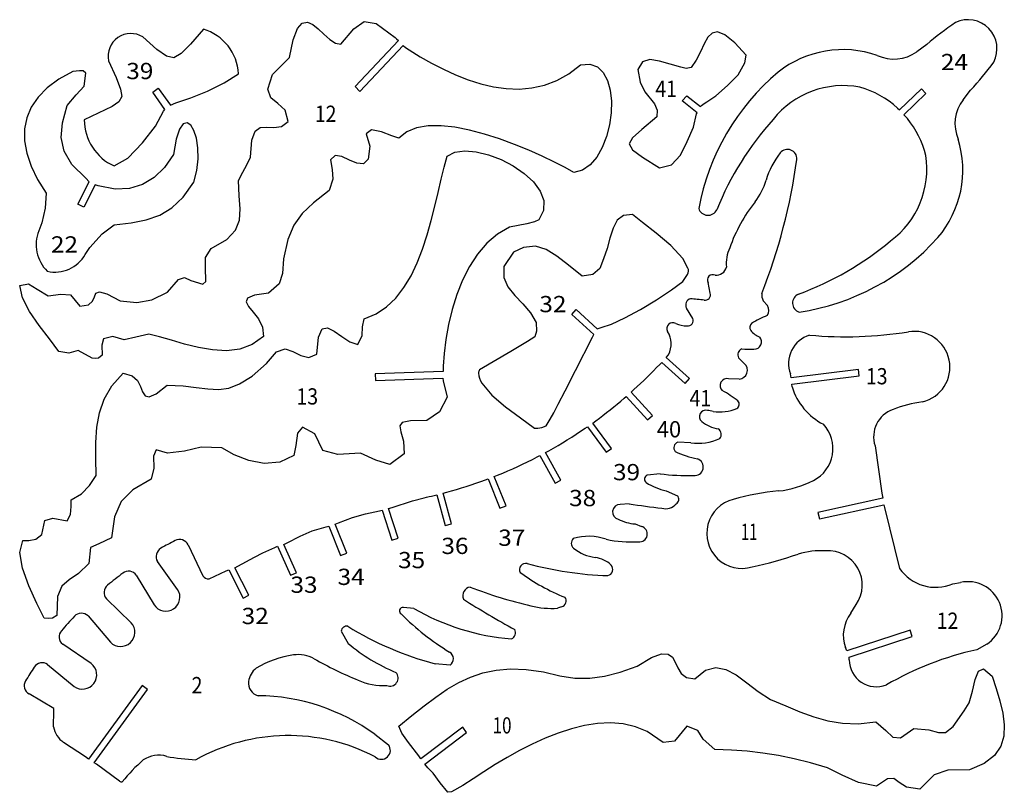
# Model space of a CAD drawing. Units: millimetres. Extents: x 15 to 348, y 11 to 273.
# Drawn here: x 17 to 175, y 148 to 272 of the extents above; entities that cross this region are included whole.
import ezdxf
from ezdxf.enums import TextEntityAlignment as Align

# ---------------------------------------------------------------- set-up
doc = ezdxf.new("R2010")
doc.units = ezdxf.units.MM
doc.header["$LTSCALE"] = 5
doc.linetypes.add('AUSGEZOGEN', pattern=[0])
doc.layers.add('WHITE', color=7, linetype='Continuous')
doc.layers.add('YELLOW', color=7, linetype='Continuous')
doc.styles.add('Arial', font='arial.ttf')

msp = doc.modelspace()

# ---------------------------------------------------------------- linework, layer by layer
at = {"layer": 'WHITE', "color": 7, "linetype": 'AUSGEZOGEN', "lineweight": 25}
for p, q in [((61.386316, 270.97983), (62.145238, 271.858988)), ((62.145238, 271.858988), (62.962149, 272.017544)), ((62.962149, 272.017544), (63.823058, 271.644673)), ((63.823058, 271.644673), (64.717219, 270.932385)), ((70.474524, 270.964421), (72.121322, 272.146701)), ((72.121322, 272.146701), (74.026434, 271.833846)), ((74.026434, 271.833846), (77.096185, 269.570462)), ((38.71476, 267.630476), (36.476721, 269.634533)), ((46.223689, 270.901769), (44.115009, 268.487938)), ((60.696128, 269.193332), (61.386316, 270.97983)), ((64.717219, 270.932385), (65.634698, 270.070057)), ((65.634698, 270.070057), (66.56495, 269.24686)), ((68.369899, 268.485505), (70.474524, 270.964421)), ((128.160915, 270.272003), (127.465254, 269.586277)), ((129.052441, 270.450227), (128.160915, 270.272003)), ((130.233302, 269.97841), (129.052441, 270.450227)), ((131.798794, 268.716649), (130.233302, 269.97841)), ((44.115009, 268.487938), (42.639136, 266.951846)), ((60.084611, 266.311537), (60.696128, 269.193332)), ((66.56495, 269.24686), (67.496825, 268.65278)), ((67.496825, 268.65278), (68.369899, 268.485505)), ((77.634639, 269.077413), (70.670002, 261.638128)), ((71.43504, 260.859254), (78.391275, 268.289666)), ((77.096185, 269.570462), (77.337221, 269.347736)), ((77.337221, 269.347736), (77.634639, 269.077413)), ((78.391275, 268.289666), (78.784954, 267.945359)), ((126.869551, 268.537006), (126.276688, 267.26612)), ((127.465254, 269.586277), (126.869551, 268.537006)), ((133.664165, 266.718066), (131.798794, 268.716649)), ((162.732279, 268.407025), (161.111459, 267.244843)), ((40.269101, 266.519161), (38.71476, 267.630476)), ((41.466791, 266.295114), (40.269101, 266.519161)), ((42.639136, 266.951846), (41.466791, 266.295114)), ((78.784954, 267.945359), (81.115046, 266.458334)), ((81.115046, 266.458334), (82.96744, 265.419606)), ((126.276688, 267.26612), (125.590961, 265.914943)), ((133.408893, 265.444342), (133.664165, 266.718066)), ((30.931906, 265.779501), (32.151899, 263.08181)), ((58.24276, 264.504763), (59.152737, 265.41474)), ((59.152737, 265.41474), (60.084611, 266.311537)), ((82.96744, 265.419606), (84.882486, 264.437042)), ((105.067624, 263.714616), (106.953473, 265.154602)), ((106.953473, 265.154602), (108.460571, 265.260847)), ((108.460571, 265.260847), (109.683606, 264.821268)), ((116.942737, 265.639598), (116.216256, 264.407034)), ((118.148943, 265.983881), (116.942737, 265.639598)), ((119.680777, 265.747871), (118.148943, 265.983881)), ((121.387186, 265.239152), (119.680777, 265.747871)), ((123.118128, 264.763482), (121.387186, 265.239152)), ((125.590961, 265.914943), (124.80487, 264.743409)), ((132.380911, 263.56194), (133.408893, 265.444342)), ((25.189808, 264.100262), (22.939398, 262.841947)), ((25.72022, 264.151154), (25.189808, 264.100262)), ((26.261178, 264.190286), (25.72022, 264.151154)), ((26.82809, 264.205898), (26.261178, 264.190286)), ((27.30599, 263.782743), (26.82809, 264.205898)), ((27.024562, 261.69373), (27.30599, 263.782743)), ((49.538169, 262.254761), (51.8727, 263.722115)), ((56.619685, 261.203665), (57.34353, 263.570456)), ((57.34353, 263.570456), (58.24276, 264.504763)), ((84.882486, 264.437042), (86.848628, 263.538217)), ((86.848628, 263.538217), (88.855524, 262.750098)), ((103.126625, 262.632499), (105.067624, 263.714616)), ((109.683606, 264.821268), (110.632309, 263.920415)), ((110.632309, 263.920415), (111.317022, 262.643853)), ((116.216256, 264.407034), (116.550401, 262.37966)), ((123.978227, 264.53538), (123.118128, 264.763482)), ((124.80487, 264.743409), (123.978227, 264.53538)), ((130.644292, 261.841541), (132.380911, 263.56194)), ((22.939398, 262.841947), (21.076866, 261.459545)), ((25.740903, 260.302407), (27.024562, 261.69373)), ((32.151899, 263.08181), (32.878786, 261.244014)), ((46.900292, 260.932375), (49.538169, 262.254761)), ((88.855524, 262.750098), (90.892022, 262.100462)), ((90.892022, 262.100462), (92.947174, 261.616074)), ((99.117496, 261.429132), (101.139802, 261.879862)), ((101.139802, 261.879862), (103.126625, 262.632499)), ((111.317022, 262.643853), (111.748085, 261.076333)), ((116.550401, 262.37966), (117.339534, 260.781524)), ((128.773041, 260.164937), (130.644292, 261.841541)), ((21.076866, 261.459545), (19.596331, 259.958936)), ((24.248199, 258.608772), (25.740903, 260.302407)), ((32.878786, 261.244014), (33.05336, 260.021182)), ((38.052513, 260.745742), (38.945346, 261.394879)), ((39.997105, 257.973974), (38.052513, 260.745742)), ((38.945346, 261.394879), (40.923383, 258.648949)), ((44.203006, 259.857354), (46.900292, 260.932375)), ((57.102451, 259.851474), (56.619685, 261.203665)), ((70.670002, 261.638128), (71.43504, 260.859254)), ((92.947174, 261.616074), (95.010436, 261.324509)), ((95.010436, 261.324509), (97.07086, 261.253138)), ((97.07086, 261.253138), (99.117496, 261.429132)), ((111.748085, 261.076333), (111.935838, 259.302001)), ((117.339534, 260.781524), (118.895699, 258.842957)), ((123.361712, 259.326576), (124.087798, 260.169334)), ((124.087798, 260.169334), (126.27439, 258.421869)), ((127.329609, 259.184198), (128.773041, 260.164937)), ((158.33246, 257.875485), (161.870048, 261.293768)), ((162.597677, 260.540674), (159.056033, 257.118471)), ((161.870048, 261.293768), (162.597677, 260.540674)), ((168.585732, 259.509422), (169.802887, 261.089512)), ((19.596331, 259.958936), (18.493329, 258.346809)), ((23.498403, 255.798145), (24.248199, 258.608772)), ((32.617431, 259.166761), (31.509563, 258.433184)), ((33.05336, 260.021182), (32.617431, 259.166761)), ((40.923383, 258.648949), (41.777821, 259.043079)), ((41.777821, 259.043079), (44.203006, 259.857354)), ((58.210319, 258.924466), (57.102451, 259.851474)), ((59.361172, 257.82998), (58.210319, 258.924466)), ((111.935838, 259.302001), (111.890826, 257.405405)), ((118.895699, 258.842957), (119.290874, 257.865665)), ((125.727841, 257.440049), (123.361712, 259.326576)), ((126.27439, 258.421869), (126.42659, 258.573451)), ((126.42659, 258.573451), (126.879435, 258.942667)), ((126.879435, 258.942667), (127.329609, 259.184198)), ((18.493329, 258.346809), (17.762388, 256.629451)), ((31.509563, 258.433184), (27.030428, 256.296922)), ((38.503487, 255.246035), (39.801947, 257.691496)), ((39.801947, 257.691496), (39.997105, 257.973974)), ((59.880357, 256.013425), (59.361172, 257.82998)), ((111.890826, 257.405405), (111.622781, 255.470894)), ((119.290874, 257.865665), (119.232683, 256.76976)), ((125.153005, 255.11992), (125.657281, 257.239409)), ((125.657281, 257.239409), (125.727841, 257.440049)), ((158.025705, 258.185819), (158.33246, 257.875485)), ((159.056033, 257.118471), (159.61857, 256.485088)), ((17.762388, 256.629451), (17.398841, 254.813351)), ((23.294834, 253.419797), (23.498403, 255.798145)), ((42.961318, 255.629045), (42.366224, 254.769352)), ((43.580134, 255.825314), (42.961318, 255.629045)), ((44.173201, 255.445752), (43.580134, 255.825314)), ((44.693477, 254.585045), (44.173201, 255.445752)), ((58.777838, 255.226571), (59.880357, 256.013425)), ((111.622781, 255.470894), (111.142245, 253.583017)), ((119.232683, 256.76976), (116.813175, 254.752726)), ((17.398841, 254.813351), (17.397829, 252.905198)), ((36.418327, 252.584841), (38.503487, 255.246035)), ((42.366224, 254.769352), (41.838446, 253.158442)), ((45.097573, 253.333625), (44.693477, 254.585045)), ((54.008774, 252.995019), (54.555003, 254.462782)), ((54.555003, 254.462782), (55.379213, 255.052402)), ((55.379213, 255.052402), (56.406384, 255.130058)), ((56.406384, 255.130058), (57.562914, 255.065378)), ((57.562914, 255.065378), (58.777838, 255.226571)), ((73.277041, 254.665946), (72.448776, 254.04348)), ((72.448776, 254.04348), (73.012037, 252.022594)), ((74.883085, 254.327949), (73.277041, 254.665946)), ((76.580167, 253.683179), (74.883085, 254.327949)), ((78.97291, 254.354713), (77.698984, 253.333422)), ((80.561923, 255.00009), (78.97291, 254.354713)), ((82.418778, 255.310918), (80.561923, 255.00009)), ((84.492178, 255.325922), (82.418778, 255.310918)), ((86.731231, 255.084235), (84.492178, 255.325922)), ((89.08464, 254.624786), (86.731231, 255.084235)), ((91.501309, 253.986707), (89.08464, 254.624786)), ((93.930143, 253.208929), (91.501309, 253.986707)), ((116.813175, 254.752726), (115.324933, 253.39648)), ((124.16375, 252.810307), (125.153005, 255.11992)), ((17.397829, 252.905198), (17.754073, 250.911279)), ((23.766449, 251.261847), (23.294834, 253.419797)), ((34.046062, 250.101464), (36.418327, 252.584841)), ((41.838446, 253.158442), (41.42259, 250.706696)), ((45.340679, 251.781515), (45.097573, 253.333625)), ((53.810882, 250.284149), (54.008774, 252.995019)), ((77.698984, 253.333422), (76.580167, 253.683179)), ((96.320048, 252.330785), (93.930143, 253.208929)), ((98.619929, 251.391003), (96.320048, 252.330785)), ((111.142245, 253.583017), (110.459154, 251.826121)), ((115.324933, 253.39648), (114.816823, 252.397695)), ((114.816823, 252.397695), (115.340749, 251.455683)), ((123.089945, 250.614239), (124.16375, 252.810307)), ((17.754073, 250.911279), (18.462713, 248.838284)), ((25.041998, 249.111398), (23.766449, 251.261847)), ((41.42259, 250.706696), (39.970033, 248.630863)), ((45.377379, 250.018536), (45.340679, 251.781515)), ((73.012037, 252.022594), (72.733245, 249.971699)), ((85.494612, 250.444936), (86.738733, 251.079973)), ((86.738733, 251.079973), (88.335653, 251.296113)), ((88.335653, 251.296113), (90.179531, 251.13857)), ((90.179531, 251.13857), (92.163516, 250.651546)), ((92.163516, 250.651546), (94.181157, 249.878836)), ((100.778893, 250.429121), (98.619929, 251.391003)), ((110.459154, 251.826121), (109.583646, 250.284757)), ((115.340749, 251.455683), (116.938682, 250.27097)), ((121.635361, 249.037189), (123.089945, 250.614239)), ((27.253679, 246.868696), (25.041998, 249.111398)), ((31.834178, 248.852274), (34.046062, 250.101464)), ((45.162253, 248.134917), (45.377379, 250.018536)), ((52.577507, 247.860383), (53.235456, 249.055235)), ((53.235456, 249.055235), (53.810882, 250.284149)), ((67.463572, 250.541246), (66.694918, 249.863832)), ((66.694918, 249.863832), (66.982631, 248.26448)), ((68.531497, 250.37174), (67.463572, 250.541246)), ((69.742569, 249.813954), (68.531497, 250.37174)), ((70.946139, 249.282931), (69.742569, 249.813954)), ((71.99399, 249.195543), (70.946139, 249.282931)), ((72.733245, 249.971699), (71.99399, 249.195543)), ((85.005763, 248.676483), (85.494612, 250.444936)), ((94.181157, 249.878836), (96.125401, 248.86444)), ((102.745643, 249.483662), (100.778893, 250.429121)), ((104.469083, 248.594164), (102.745643, 249.483662)), ((108.525657, 249.043272), (107.294917, 248.186215)), ((109.583646, 250.284757), (108.525657, 249.043272)), ((116.938682, 250.27097), (119.659285, 248.536378)), ((119.659285, 248.536378), (121.635361, 249.037189)), ((18.462713, 248.838284), (19.51847, 246.692499)), ((39.970033, 248.630863), (38.300729, 247.005151)), ((44.649681, 246.220682), (45.162253, 248.134917)), ((51.860151, 246.488322), (52.577507, 247.860383)), ((66.982631, 248.26448), (67.09212, 246.730212)), ((84.522592, 246.708314), (85.005763, 248.676483)), ((96.125401, 248.86444), (97.889596, 247.652151)), ((97.889596, 247.652151), (99.367091, 246.28597)), ((105.900553, 247.79834), (104.469083, 248.594164)), ((107.294917, 248.186215), (105.900553, 247.79834)), ((19.51847, 246.692499), (20.915268, 244.482035)), ((25.986182, 242.725093), (27.816991, 246.303682)), ((27.816991, 246.303682), (27.253679, 246.868696)), ((36.417718, 245.859976), (34.324245, 245.223925)), ((38.300729, 247.005151), (36.417718, 245.859976)), ((42.953005, 243.811718), (44.649681, 246.220682)), ((51.97187, 244.049147), (51.860151, 246.488322)), ((67.09212, 246.730212), (66.474115, 244.901743)), ((84.025024, 244.584833), (84.522592, 246.708314)), ((99.367091, 246.28597), (100.450426, 244.809488)), ((20.915268, 244.482035), (20.732585, 242.074692)), ((28.756979, 245.791831), (26.976484, 242.222377)), ((29.251856, 245.66026), (28.756979, 245.791831)), ((32.022742, 245.126196), (29.251856, 245.66026)), ((34.324245, 245.223925), (32.022742, 245.126196)), ((66.474115, 244.901743), (63.969449, 242.934993)), ((83.494002, 242.352268), (84.025024, 244.584833)), ((100.450426, 244.809488), (101.032948, 243.266299)), ((26.976484, 242.222377), (25.986182, 242.725093)), ((41.150894, 242.087061), (42.953005, 243.811718)), ((52.119883, 241.959121), (51.97187, 244.049147)), ((63.969449, 242.934993), (62.122123, 241.182559)), ((101.032948, 243.266299), (101.007198, 241.700604)), ((20.732585, 242.074692), (20.173785, 239.686207)), ((39.19043, 240.913094), (41.150894, 242.087061)), ((52.024993, 240.142411), (52.119883, 241.959121)), ((62.122123, 241.182559), (60.788586, 239.31151)), ((82.910262, 240.05705), (83.494002, 242.352268)), ((101.007198, 241.700604), (100.265105, 240.156199)), ((20.173785, 239.686207), (19.706832, 238.420188)), ((31.836205, 239.364227), (34.584992, 239.68499)), ((34.584992, 239.68499), (37.019301, 240.15701)), ((37.019301, 240.15701), (39.19043, 240.913094)), ((51.408204, 238.524), (52.024993, 240.142411)), ((82.254341, 237.745613), (82.910262, 240.05705)), ((98.293692, 239.530083), (95.518142, 238.995208)), ((99.524431, 239.830976), (98.293692, 239.530083)), ((100.265105, 240.156199), (99.524431, 239.830976)), ((112.880284, 240.104293), (112.194354, 238.825703)), ((113.883529, 240.894237), (112.880284, 240.104293)), ((115.339532, 241.01062), (113.883529, 240.894237)), ((116.948212, 239.746831), (115.339532, 241.01062)), ((119.162326, 238.034137), (116.948212, 239.746831)), ((27.924198, 235.720672), (29.924403, 237.931339)), ((29.924403, 237.931339), (31.836205, 239.364227)), ((49.989508, 237.028256), (51.408204, 238.524)), ((60.788586, 239.31151), (59.826501, 236.990138)), ((95.518142, 238.995208), (93.579373, 237.892004)), ((112.194354, 238.825703), (111.690096, 237.242165)), ((121.490795, 236.040218), (119.162326, 238.034137)), ((47.486464, 235.578944), (49.989508, 237.028256)), ((59.826501, 236.990138), (59.094748, 233.886728)), ((81.507382, 235.464589), (82.254341, 237.745613)), ((91.865056, 236.429715), (90.364649, 234.665318)), ((93.579373, 237.892004), (91.865056, 236.429715)), ((111.690096, 237.242165), (111.231864, 235.536568)), ((27.170751, 234.601652), (27.924198, 235.720672)), ((46.547493, 234.086444), (47.486464, 235.578944)), ((80.649717, 233.260004), (81.507382, 235.464589)), ((96.160073, 234.984256), (94.591539, 232.635308)), ((97.772199, 235.733243), (96.160073, 234.984256)), ((99.696978, 235.92424), (97.772199, 235.733243)), ((101.442722, 235.40883), (99.696978, 235.92424)), ((103.165554, 234.339689), (101.442722, 235.40883)), ((111.231864, 235.536568), (110.685026, 233.891594)), ((123.439905, 233.934579), (121.490795, 236.040218)), ((46.559253, 232.547716), (46.547493, 234.086444)), ((59.094748, 233.886728), (58.983434, 231.525817)), ((79.662489, 231.178899), (80.649717, 233.260004)), ((90.364649, 234.665318), (89.068014, 232.655583)), ((105.022409, 232.869695), (103.165554, 234.339689)), ((110.685026, 233.891594), (110.083241, 232.322452)), ((124.249314, 232.394229), (123.439905, 233.934579)), ((46.60609, 230.252499), (46.559253, 232.547716)), ((89.068014, 232.655583), (87.964809, 230.457487)), ((94.591539, 232.635308), (94.597216, 230.901932)), ((107.224358, 231.096377), (105.022409, 232.869695)), ((110.083241, 232.322452), (108.955908, 231.349215)), ((40.422994, 228.515271), (42.22551, 230.544267)), ((42.22551, 230.544267), (43.181513, 230.909028)), ((43.181513, 230.909028), (44.195098, 230.391591)), ((44.195098, 230.391591), (46.12008, 229.798322)), ((46.12008, 229.798322), (46.60609, 230.252499)), ((58.983434, 231.525817), (58.414293, 229.86584)), ((78.526235, 229.267299), (79.662489, 231.178899)), ((87.964809, 230.457487), (87.044289, 228.127598)), ((94.597216, 230.901932), (95.281118, 229.388548)), ((108.955908, 231.349215), (107.224358, 231.096377)), ((121.598865, 228.916123), (123.443763, 230.263841)), ((123.443763, 230.263841), (124.218697, 231.391186)), ((127.838324, 228.361572), (127.50175, 230.086035)), ((16.662427, 229.589887), (18.050709, 229.869895)), ((17.090649, 227.603672), (16.662427, 229.589887)), ((18.050709, 229.869895), (19.438788, 229.007567)), ((19.438788, 229.007567), (21.186355, 227.936803)), ((28.913453, 228.340899), (29.464751, 228.582384)), ((29.464751, 228.582384), (30.644396, 228.257769)), ((37.892578, 227.270542), (40.422994, 228.515271)), ((58.414293, 229.86584), (56.719036, 228.346577)), ((77.221895, 227.571839), (78.526235, 229.267299)), ((95.281118, 229.388548), (96.394461, 227.99905)), ((119.183412, 227.310079), (121.598865, 228.916123)), ((18.231973, 225.399088), (17.090649, 227.603672)), ((21.186355, 227.936803), (23.274151, 228.190453)), ((23.274151, 228.190453), (24.827478, 228.069204)), ((24.827478, 228.069204), (26.323629, 226.286153)), ((27.71475, 226.49256), (28.372901, 227.07042)), ((28.372901, 227.07042), (28.661223, 227.760607)), ((28.661223, 227.760607), (28.913453, 228.340899)), ((30.644396, 228.257769), (32.784706, 227.145643)), ((32.784706, 227.145643), (35.49071, 226.845156)), ((35.49071, 226.845156), (37.892578, 227.270542)), ((53.312707, 227.556835), (53.092309, 226.966405)), ((53.092309, 226.966405), (53.492553, 226.220662)), ((54.428685, 228.012635), (53.312707, 227.556835)), ((56.719036, 228.346577), (54.428685, 228.012635)), ((75.730207, 226.138951), (77.221895, 227.571839)), ((87.044289, 228.127598), (86.296519, 225.722892)), ((96.394461, 227.99905), (97.690285, 226.637532)), ((116.606362, 225.735666), (119.183412, 227.310079)), ((136.372805, 227.150914), (137.061776, 226.35286)), ((19.777799, 223.157196), (18.231973, 225.399088)), ((26.323629, 226.286153), (27.71475, 226.49256)), ((53.492553, 226.220662), (54.244784, 225.304197)), ((54.244784, 225.304197), (55.075685, 224.204034)), ((74.032111, 225.015065), (75.730207, 226.138951)), ((86.296519, 225.722892), (85.710549, 223.299937)), ((97.690285, 226.637532), (98.921227, 225.207887)), ((105.566563, 224.945472), (106.247718, 225.741602)), ((106.247718, 225.741602), (109.64016, 222.639105)), ((114.113456, 224.361982), (116.606362, 225.735666)), ((125.032036, 224.290361), (124.038648, 225.96539)), ((55.075685, 224.204034), (55.711736, 222.905168)), ((71.834217, 222.915306), (72.104291, 224.244788)), ((72.104291, 224.244788), (74.032111, 225.015065)), ((98.921227, 225.207887), (99.840328, 223.615428)), ((109.121746, 221.694143), (105.566563, 224.945472)), ((111.94922, 223.359143), (114.113456, 224.361982)), ((21.437371, 220.978767), (19.777799, 223.157196)), ((55.711736, 222.905168), (55.879214, 221.390771)), ((64.766895, 221.286148), (65.329142, 222.593732)), ((65.329142, 222.593732), (66.186199, 222.791421)), ((66.186199, 222.791421), (67.264464, 222.258168)), ((67.264464, 222.258168), (68.497637, 221.376375)), ((71.77562, 221.543447), (71.834217, 222.915306)), ((85.710549, 223.299937), (85.276242, 220.91571)), ((99.892639, 222.21194), (99.609589, 221.321022)), ((99.840328, 223.615428), (99.892639, 222.21194)), ((109.64016, 222.639105), (110.31256, 222.844138)), ((110.31256, 222.844138), (111.94922, 223.359143)), ((22.921353, 218.96295), (21.437371, 220.978767)), ((30.113805, 220.982867), (29.844719, 219.994987)), ((31.622904, 221.387324), (30.113805, 220.982867)), ((33.477732, 220.826902), (31.622904, 221.387324)), ((35.322421, 221.262831), (33.477732, 220.826902)), ((37.421977, 221.756343), (35.322421, 221.262831)), ((39.125548, 221.344948), (37.421977, 221.756343)), ((41.069994, 220.777834), (39.125548, 221.344948)), ((43.188001, 220.161654), (41.069994, 220.777834)), ((55.879214, 221.390771), (54.09231, 220.066155)), ((64.488306, 218.556015), (64.766895, 221.286148)), ((68.497637, 221.376375), (69.819009, 220.524793)), ((69.819009, 220.524793), (71.086447, 220.106706)), ((71.086447, 220.106706), (71.77562, 221.543447)), ((85.276242, 220.91571), (84.983054, 218.626981)), ((98.425484, 220.575077), (95.756788, 218.987889)), ((99.609589, 221.321022), (98.425484, 220.575077)), ((106.137374, 215.919557), (108.90142, 221.292534)), ((108.90142, 221.292534), (109.121746, 221.694143)), ((24.530032, 218.689025), (22.921353, 218.96295)), ((26.063692, 219.130023), (24.530032, 218.689025)), ((28.299908, 217.908407), (26.063692, 219.130023)), ((29.844719, 219.994987), (29.91021, 218.372723)), ((45.41428, 219.602651), (43.188001, 220.161654)), ((47.683342, 219.20707), (45.41428, 219.602651)), ((49.929694, 219.081563), (47.683342, 219.20707)), ((52.087847, 219.332375), (49.929694, 219.081563)), ((54.09231, 220.066155), (52.087847, 219.332375)), ((56.395638, 217.022356), (57.968226, 218.911855)), ((57.968226, 218.911855), (59.36178, 219.375359)), ((59.36178, 219.375359), (60.646047, 218.987484)), ((60.646047, 218.987484), (61.892602, 218.328116)), ((95.756788, 218.987889), (90.714204, 216.020936)), ((28.809438, 217.830143), (28.299908, 217.908407)), ((29.342691, 217.881035), (28.809438, 217.830143)), ((29.91021, 218.372723), (29.342691, 217.881035)), ((61.892602, 218.328116), (63.174841, 217.973898)), ((63.174841, 217.973898), (64.488306, 218.556015)), ((84.983054, 218.626981), (84.851262, 216.58886)), ((120.74488, 217.974389), (121.128873, 218.440241)), ((124.53751, 214.601141), (120.74488, 217.974389)), ((132.426639, 217.933498), (133.331845, 217.024587)), ((54.047095, 215.011811), (56.395638, 217.022356)), ((84.828038, 215.735068), (73.880199, 215.350669)), ((84.851262, 216.58886), (84.828038, 215.735068)), ((104.483276, 212.641776), (106.137374, 215.919557)), ((119.715413, 216.892944), (120.078345, 217.165764)), ((120.078345, 217.165764), (123.829297, 213.829583)), ((151.718935, 216.079954), (140.890713, 214.730221)), ((151.831463, 215.038692), (151.718935, 216.079954)), ((31.469214, 213.430706), (33.273555, 215.457472)), ((33.273555, 215.457472), (34.725908, 215.067164)), ((34.725908, 215.067164), (35.582559, 214.276409)), ((35.582559, 214.276409), (36.083574, 213.331761)), ((52.054798, 213.744372), (54.047095, 215.011811)), ((73.880199, 215.350669), (73.924767, 214.304404)), ((73.924767, 214.304404), (84.79951, 214.686237)), ((84.79951, 214.686237), (84.846193, 214.242548)), ((84.846193, 214.242548), (85.459332, 211.581556)), ((123.829297, 213.829583), (124.53751, 214.601141)), ((132.499936, 214.520692), (130.823935, 214.565541)), ((140.890713, 214.730221), (140.789679, 215.342711)), ((140.97751, 213.685752), (151.831463, 215.038692)), ((30.223876, 211.298506), (31.469214, 213.430706)), ((36.083574, 213.331761), (36.432317, 212.441046)), ((38.594931, 212.15536), (40.372102, 213.544859)), ((40.372102, 213.544859), (42.93131, 213.428476)), ((42.93131, 213.428476), (45.073242, 213.176651)), ((45.073242, 213.176651), (46.927867, 212.935978)), ((46.927867, 212.935978), (48.623935, 212.85305)), ((48.623935, 212.85305), (50.289995, 213.07365)), ((50.289995, 213.07365), (52.054798, 213.744372)), ((91.06761, 213.885492), (92.655203, 211.949967)), ((103.38291, 210.491531), (104.483276, 212.641776)), ((115.101937, 212.428035), (115.567395, 212.812056)), ((141.032988, 213.244169), (140.97751, 213.685752)), ((29.457249, 209.079526), (30.223876, 211.298506)), ((36.432317, 212.441046), (36.831547, 211.812092)), ((36.831547, 211.812092), (37.48321, 211.648263)), ((37.48321, 211.648263), (38.594931, 212.15536)), ((85.459332, 211.581556), (84.233459, 209.252884)), ((92.655203, 211.949967), (94.859787, 210.045058)), ((113.996872, 211.425228), (114.337036, 211.712708)), ((114.337036, 211.712708), (117.774216, 207.944662)), ((118.558934, 208.638262), (115.101937, 212.428035)), ((94.859787, 210.045058), (97.309506, 208.261804)), ((102.638181, 209.088042), (103.38291, 210.491531)), ((29.057006, 206.756531), (29.457249, 209.079526)), ((79.550364, 207.777619), (78.212975, 207.521536)), ((82.233457, 207.839257), (79.550364, 207.777619)), ((84.233459, 209.252884), (82.233457, 207.839257)), ((97.309506, 208.261804), (99.573296, 206.626766)), ((101.424676, 206.997002), (102.051603, 208.050733)), ((102.051603, 208.050733), (102.638181, 209.088042)), ((108.922228, 207.434712), (109.406214, 207.794021)), ((117.774216, 207.944662), (118.558934, 208.638262)), ((28.910615, 204.312084), (29.057006, 206.756531)), ((62.156448, 206.786448), (61.400711, 205.780455)), ((64.144834, 205.679685), (62.156448, 206.786448)), ((78.212975, 207.521536), (77.836048, 206.967602)), ((77.836048, 206.967602), (78.035562, 206.003692)), ((99.573296, 206.626766), (100.100871, 206.617034)), ((100.100871, 206.617034), (100.721107, 206.689418)), ((100.721107, 206.689418), (101.424676, 206.997002)), ((107.69491, 206.585043), (108.066279, 206.831167)), ((108.066279, 206.831167), (111.07416, 202.716737)), ((111.929181, 203.321553), (108.922228, 207.434712)), ((61.400711, 205.780455), (61.130841, 203.792416)), ((65.472897, 203.033089), (64.144834, 205.679685)), ((78.035562, 206.003692), (78.434792, 204.521127)), ((28.90514, 201.728748), (28.910615, 204.312084)), ((38.625142, 203.125749), (38.205636, 202.091482)), ((40.426035, 202.567354), (38.625142, 203.125749)), ((45.855278, 203.559448), (43.188609, 202.893591)), ((49.176044, 203.463746), (45.855278, 203.559448)), ((51.160636, 202.325667), (49.176044, 203.463746)), ((61.130841, 203.792416), (60.780881, 202.200363)), ((67.881861, 202.366421), (65.472897, 203.033089)), ((78.434792, 204.521127), (78.567529, 202.452279)), ((111.07416, 202.716737), (111.929181, 203.321553)), ((124.714845, 204.252473), (122.613667, 204.359935)), ((154.405872, 203.751459), (155.504819, 196.150681)), ((28.928457, 198.990708), (28.90514, 201.728748)), ((38.205636, 202.091482), (38.20888, 200.178463)), ((43.188609, 202.893591), (40.426035, 202.567354)), ((53.508976, 201.4017), (51.160636, 202.325667)), ((60.780881, 202.200363), (58.513239, 201.11054)), ((71.528661, 202.567557), (67.881861, 202.366421)), ((73.993587, 201.460905), (71.528661, 202.567557)), ((76.251902, 200.774571), (73.993587, 201.460905)), ((78.567529, 202.452279), (76.251902, 200.774571)), ((100.00294, 201.977126), (100.394994, 202.187877)), ((100.394994, 202.187877), (102.88564, 197.725841)), ((101.323898, 202.672253), (101.848845, 202.968612)), ((103.808052, 198.221849), (101.323898, 202.672253)), ((38.20888, 200.178463), (37.796268, 198.405144)), ((56.024794, 200.920556), (53.508976, 201.4017)), ((58.513239, 201.11054), (56.024794, 200.920556)), ((27.879186, 197.370066), (28.928457, 198.990708)), ((37.796268, 198.405144), (34.848374, 196.684339)), ((91.656621, 198.285516), (92.079325, 198.427398)), ((92.079325, 198.427398), (93.989654, 193.709438)), ((93.04701, 198.827702), (93.611408, 199.040384)), ((94.96647, 194.087189), (93.04701, 198.827702)), ((119.784788, 199.264347), (117.711392, 199.03572)), ((26.572007, 196.029838), (27.879186, 197.370066)), ((34.848374, 196.684339), (32.965971, 194.768076)), ((102.88564, 197.725841), (103.808052, 198.221849)), ((24.921963, 195.038555), (26.572007, 196.029838)), ((79.911476, 194.892164), (81.765462, 195.397848)), ((83.380863, 195.767671), (83.814226, 195.870171)), ((83.814226, 195.870171), (85.159535, 190.949045)), ((84.826623, 196.137984), (85.41063, 196.287319)), ((86.173993, 191.209318), (84.826623, 196.137984)), ((120.747891, 196.518889), (122.563383, 195.725498)), ((155.65874, 195.310748), (145.20515, 193.020138)), ((155.504819, 196.150681), (155.65874, 195.310748)), ((24.808826, 192.70157), (24.912233, 193.996583)), ((24.912233, 193.996583), (24.921963, 195.038555)), ((32.965971, 194.768076), (31.903318, 192.29869)), ((76.030346, 193.661797), (76.60024, 193.83823)), ((77.593996, 188.883565), (76.030346, 193.661797)), ((76.60024, 193.83823), (79.911476, 194.892164)), ((93.989654, 193.709438), (94.96647, 194.087189)), ((114.812075, 194.417815), (113.327973, 194.325254)), ((145.437064, 191.998925), (155.829537, 194.276143)), ((155.829537, 194.276143), (155.912159, 193.838635)), ((155.912159, 193.838635), (158.360459, 184.019669)), ((20.684735, 191.756313), (21.967986, 192.089242)), ((21.967986, 192.089242), (24.282262, 191.679063)), ((24.282262, 191.679063), (24.808826, 192.70157)), ((31.903318, 192.29869), (31.417714, 188.915881)), ((67.991756, 191.368235), (70.245205, 192.198122)), ((70.245205, 192.198122), (72.336651, 192.787742)), ((72.336651, 192.787742), (74.57834, 193.3009)), ((74.57834, 193.3009), (75.012591, 193.404881)), ((75.012591, 193.404881), (76.593981, 188.57244)), ((145.20515, 193.020138), (145.437064, 191.998925)), ((20.178043, 189.450553), (20.684735, 191.756313)), ((63.727559, 190.071802), (66.00838, 190.706231)), ((66.00838, 190.706231), (66.439604, 190.834433)), ((66.439604, 190.834433), (68.322054, 186.115214)), ((67.43374, 191.160696), (67.991756, 191.368235)), ((69.300074, 186.48978), (67.43374, 191.160696)), ((85.159535, 190.949045), (86.173993, 191.209318)), ((115.762681, 191.177073), (116.7856, 190.775169)), ((19.247586, 188.726505), (20.178043, 189.450553)), ((31.417714, 188.915881), (29.382229, 187.965555)), ((59.701602, 188.140738), (61.790209, 189.202783)), ((61.790209, 189.202783), (63.727559, 190.071802)), ((76.593981, 188.57244), (77.593996, 188.883565)), ((16.625726, 186.596738), (17.121063, 188.50408)), ((17.121063, 188.50408), (18.093692, 188.5276)), ((18.093692, 188.5276), (19.247586, 188.726505)), ((28.055585, 187.369448), (27.780443, 184.805171)), ((29.382229, 187.965555), (28.055585, 187.369448)), ((43.748526, 187.80797), (46.145627, 182.820376)), ((55.798111, 186.525773), (57.740935, 187.390535)), ((57.740935, 187.390535), (58.133738, 187.594837)), ((58.133738, 187.594837), (60.226142, 182.897528)), ((59.154873, 187.883455), (59.701602, 188.140738)), ((61.189853, 183.307583), (59.154873, 187.883455)), ((17.065915, 184.037936), (16.625726, 186.596738)), ((51.772154, 184.358273), (54.431118, 185.84248)), ((54.431118, 185.84248), (55.798111, 186.525773)), ((68.322054, 186.115214), (69.300074, 186.48978)), ((18.095719, 181.181688), (17.065915, 184.037936)), ((27.780443, 184.805171), (26.10769, 183.182501)), ((42.07133, 180.637639), (38.811476, 185.136072)), ((51.300551, 184.131572), (51.772154, 184.358273)), ((53.561221, 179.677241), (51.300551, 184.131572)), ((26.10769, 183.182501), (24.608702, 182.186758)), ((35.413662, 182.931284), (38.270316, 178.156543)), ((47.120288, 182.336311), (49.898673, 183.596532)), ((49.898673, 183.596532), (50.305985, 183.781569)), ((50.305985, 183.781569), (52.627444, 179.203261)), ((60.226142, 182.897528), (61.189853, 183.307583)), ((19.370662, 178.384037), (18.095719, 181.181688)), ((23.430074, 181.164251), (22.716569, 179.462506)), ((24.608702, 182.186758), (23.430074, 181.164251)), ((166.926163, 181.545419), (168.185083, 181.746774)), ((22.716569, 179.462506), (22.61438, 176.422559)), ((52.627444, 179.203261), (53.561221, 179.677241)), ((20.548479, 175.998593), (19.370662, 178.384037)), ((34.588713, 175.265706), (30.597356, 179.12978)), ((80.120722, 177.5799), (78.422829, 177.736835)), ((103.917177, 177.839633), (103.248482, 177.580914)), ((150.493411, 176.777635), (151.35153, 178.191823)), ((22.61438, 176.422559), (21.889926, 175.971018)), ((27.63441, 176.35034), (31.235434, 172.120244)), ((21.202576, 175.920126), (20.548479, 175.998593)), ((21.889926, 175.971018), (21.202576, 175.920126)), ((68.425658, 173.89701), (69.540419, 171.927624)), ((160.064391, 174.061124), (149.843979, 170.71642)), ((150.2179, 169.737446), (160.377166, 173.061648)), ((160.377166, 173.061648), (160.064391, 174.061124)), ((28.15262, 168.676299), (23.550917, 171.788532)), ((172.408323, 171.802522), (170.777926, 170.909373)), ((118.411311, 169.661604), (120.024654, 170.255076)), ((120.024654, 170.255076), (121.084063, 170.211483)), ((121.084063, 170.211483), (121.758841, 169.701142)), ((149.843979, 170.71642), (149.643297, 171.261565)), ((150.246969, 169.278188), (150.2179, 169.737446)), ((21.115559, 168.536864), (25.396621, 164.996149)), ((85.976162, 168.406736), (83.548746, 168.638286)), ((113.342571, 167.275348), (116.073109, 168.260345)), ((116.073109, 168.260345), (118.411311, 169.661604)), ((121.758841, 169.701142), (122.219101, 168.898627)), ((122.219101, 168.898627), (122.63739, 167.976687)), ((89.258403, 166.49757), (91.253133, 167.17255)), ((91.253133, 167.17255), (93.381481, 167.615981)), ((93.381481, 167.615981), (95.686836, 167.808601)), ((95.686836, 167.808601), (98.211778, 167.731351)), ((98.211778, 167.731351), (100.999696, 167.364562)), ((100.999696, 167.364562), (103.621151, 166.702558)), ((103.621151, 166.702558), (106.067625, 166.355234)), ((108.437863, 166.330092), (110.830201, 166.634431)), ((110.830201, 166.634431), (113.342571, 167.275348)), ((122.63739, 167.976687), (123.185241, 167.106451)), ((123.185241, 167.106451), (124.033377, 166.459046)), ((125.352113, 166.205396), (127.082447, 167.63058)), ((127.082447, 167.63058), (128.742019, 168.073403)), ((128.742019, 168.073403), (130.374421, 167.741488)), ((130.374421, 167.741488), (132.026896, 166.845908)), ((132.026896, 166.845908), (133.747701, 165.597528)), ((170.526529, 166.095299), (171.06262, 167.478512)), ((171.06262, 167.478512), (171.867163, 167.827863)), ((171.867163, 167.827863), (173.278965, 166.676808)), ((173.278965, 166.676808), (173.8992, 164.663627)), ((36.354474, 165.141702), (27.732453, 153.287182)), ((37.197935, 164.521055), (36.354474, 165.141702)), ((85.49887, 164.530009), (87.354711, 165.610302)), ((87.354711, 165.610302), (89.258403, 166.49757)), ((106.067625, 166.355234), (108.437863, 166.330092)), ((124.033377, 166.459046), (125.352113, 166.205396)), ((133.747701, 165.597528), (135.585091, 164.206408)), ((170.096885, 164.222426), (170.526529, 166.095299)), ((22.098767, 161.459447), (18.13384, 163.780414)), ((28.608893, 152.711879), (37.197935, 164.521055)), ((83.647895, 163.276156), (85.49887, 164.530009)), ((135.585091, 164.206408), (137.587121, 162.883008)), ((169.568093, 162.380372), (170.096885, 164.222426)), ((173.8992, 164.663627), (174.49693, 162.657745)), ((79.788402, 160.324409), (81.758599, 161.868003)), ((81.758599, 161.868003), (83.647895, 163.276156)), ((137.587121, 162.883008), (140.020619, 161.857663)), ((140.020619, 161.857663), (142.315228, 160.900038)), ((168.734962, 161.088805), (169.568093, 162.380372)), ((174.49693, 162.657745), (174.972397, 160.690184)), ((22.080901, 158.505868), (22.127964, 161.085764)), ((22.127964, 161.085764), (22.098767, 161.459447)), ((77.712974, 158.606037), (79.788402, 160.324409)), ((142.315228, 160.900038), (144.550834, 160.072787)), ((166.995706, 158.566702), (168.734962, 161.088805)), ((174.972397, 160.690184), (175.225236, 158.793791)), ((78.178506, 157.450724), (77.712974, 158.606037)), ((107.607975, 158.696467), (105.487941, 158.180043)), ((109.713208, 159.014189), (107.607975, 158.696467)), ((111.789447, 159.106241), (109.713208, 159.014189)), ((113.823107, 158.945657), (111.789447, 159.106241)), ((115.800197, 158.50547), (113.823107, 158.945657)), ((124.104491, 158.605474), (122.11387, 156.161185)), ((125.884757, 157.905712), (124.104491, 158.605474)), ((144.550834, 160.072787), (146.807122, 159.437344)), ((146.807122, 159.437344), (149.164788, 159.055348)), ((149.164788, 159.055348), (151.704126, 158.988641)), ((151.704126, 158.988641), (154.508265, 159.299266)), ((154.508265, 159.299266), (156.163579, 157.909565)), ((175.225236, 158.793791), (175.155082, 157.001413)), ((73.817524, 157.288019), (76.015081, 155.607251)), ((79.262651, 155.96228), (78.178506, 157.450724)), ((87.9827, 158.423775), (81.251869, 153.328318)), ((81.86835, 152.481601), (88.607587, 157.583421)), ((88.607587, 157.583421), (87.9827, 158.423775)), ((103.36669, 157.491478), (101.25801, 156.658144)), ((105.487941, 158.180043), (103.36669, 157.491478)), ((117.706931, 157.758713), (115.800197, 158.50547)), ((120.301216, 155.963496), (117.706931, 157.758713)), ((126.729649, 156.524324), (125.884757, 157.905712)), ((156.163579, 157.909565), (157.257051, 156.81447)), ((158.515365, 156.697276), (160.672707, 158.244926)), ((160.672707, 158.244926), (163.072953, 157.983977)), ((163.072953, 157.983977), (164.622427, 157.576637)), ((164.622427, 157.576637), (165.777132, 157.584341)), ((165.777132, 157.584341), (166.995706, 158.566702)), ((27.237825, 153.628475), (23.706025, 155.974851)), ((80.918012, 153.820636), (79.262651, 155.96228)), ((99.175891, 155.706602), (97.134121, 154.664225)), ((101.25801, 156.658144), (99.175891, 155.706602)), ((122.11387, 156.161185), (120.301216, 155.963496)), ((128.619959, 154.85867), (126.729649, 156.524324)), ((157.257051, 156.81447), (158.515365, 156.697276)), ((175.155082, 157.001413), (174.661569, 155.346302)), ((97.134121, 154.664225), (95.146487, 153.557573)), ((131.272638, 154.750397), (128.619959, 154.85867)), ((133.830629, 154.554736), (131.272638, 154.750397)), ((136.339958, 154.261143), (133.830629, 154.554736)), ((138.843813, 153.859682), (136.339958, 154.261143)), ((141.385178, 153.340217), (138.843813, 153.859682)), ((173.644131, 153.86171), (172.002808, 152.581295)), ((174.661569, 155.346302), (173.644131, 153.86171)), ((27.732453, 153.287182), (27.237825, 153.628475)), ((28.97428, 152.457613), (28.608893, 152.711879)), ((32.695447, 149.730857), (28.97428, 152.457613)), ((81.251869, 153.328318), (80.918012, 153.820636)), ((82.379037, 151.903071), (81.86835, 152.481601)), ((93.226777, 152.41402), (91.388981, 151.260126)), ((95.146487, 153.557573), (93.226777, 152.41402)), ((144.008052, 152.692812), (141.385178, 153.340217)), ((146.75481, 151.906923), (144.008052, 152.692812)), ((172.002808, 152.581295), (169.637436, 151.537498)), ((83.249679, 151.029996), (82.379037, 151.903071)), ((84.366468, 149.466328), (83.249679, 151.029996)), ((91.388981, 151.260126), (89.646887, 150.122858)), ((149.118762, 150.696662), (146.75481, 151.906923)), ((151.753396, 149.49735), (149.118762, 150.696662)), ((163.94988, 150.733767), (161.625263, 148.42679)), ((166.154059, 151.480929), (163.94988, 150.733767)), ((169.637436, 151.537498), (166.154059, 151.480929)), ((85.572405, 147.937693), (84.366468, 149.466328)), ((89.646887, 150.122858), (88.014282, 149.029386)), ((154.613091, 148.95396), (151.753396, 149.49735)), ((156.415809, 150.134415), (154.613091, 148.95396)), ((157.449874, 150.157935), (156.415809, 150.134415)), ((158.286249, 149.53993), (157.449874, 150.157935)), ((159.490022, 148.790943), (158.286249, 149.53993)), ((86.187638, 147.989847), (85.572405, 147.937693)), ((88.014282, 149.029386), (86.187638, 147.989847)), ((161.625263, 148.42679), (159.490022, 148.790943))]:
    msp.add_line(p, q, dxfattribs=at)
for centre, radius, start, end in [((193.332087, 233.518317), 46.406575, 124.0492, 131.253), ((169.36032, 267.736608), 4.685899, 332.609016, 115.420861), ((34.530548, 266.518618), 3.67376, 58.01146, 191.606451), ((43.939624, 263.292475), 7.944702, 3.099999, 73.291932), ((149.247576, 250.724993), 16.873677, 70.982794, 128.332228), ((157.448252, 272.353717), 6.286468, 244.5408, 305.6416), ((135.985201, 292.869017), 46.406603, 316.779674, 323.983077), ((163.219, 235.037836), 37.864464, 130.193885, 169.374595), ((149.232084, 247.486295), 14.307802, 79.00631, 141.6461), ((148.179994, 247.507788), 14.524397, 47.322302, 74.912547), ((173.565445, 255.673021), 6.286136, 142.389129, 203.494751), ((35.218609, 256.308283), 8.188189, 180.0795, 245.585752), ((174.552689, 223.385501), 49.222331, 137.93283, 158.015043), ((148.260605, 247.150007), 14.701942, 13.411819, 39.416694), ((151.668336, 248.219786), 16.873637, 319.699769, 17.049), ((149.352136, 242.838481), 13.042983, 141.5188, 163.5066), ((140.319112, 250.019454), 1.503403, 356.246274, 141.537269), ((47.177136, 263.111008), 95.556856, 338.634375, 352.065972), ((148.430946, 248.315325), 14.307841, 306.386871, 9.026502), ((126.76139, 249.527136), 10.517152, 322.167015, 343.507634), ((156.344203, 226.552592), 26.939123, 142.166222, 160.245859), ((127.495861, 242.465232), 1.557227, 196.630465, 335.219378), ((25.321984, 236.188382), 6.042423, 158.324094, 225.337744), ((125.213832, 274.448406), 49.222251, 290.0175, 310.0997), ((136.469766, 262.721482), 37.86463, 278.658448, 317.838814), ((136.090393, 233.225193), 5.650356, 154.501447, 186.805585), ((22.325044, 237.288394), 5.540707, 256.957, 330.993457), ((123.346448, 231.919799), 1.019927, 328.782726, 27.720618), ((128.766147, 233.00899), 1.77266, 265.7757, 345.1816), ((128.254336, 230.481337), 0.850088, 63.354791, 207.711029), ((124.907668, 226.4808), 1.010367, 103.723901, 210.671917), ((108.850561, 56.436458), 171.755745, 83.974594, 84.716005), ((127.049951, 228.067391), 0.841471, 258.324602, 20.463102), ((138.10818, 228.054585), 1.956565, 172.855907, 207.507567), ((142.666969, 226.764323), 1.557344, 112.820517, 251.392822), ((136.05632, 225.590717), 1.261666, 318.967258, 37.162414), ((124.219842, 223.95992), 0.876841, 264.883823, 22.138975), ((144.615996, 206.800847), 19.50641, 112.955959, 121.134794), ((121.830009, 222.644219), 0.957318, 61.334119, 208.2531), ((117.826929, 220.193218), 3.738417, 332.0365, 32.303723), ((124.122282, 227.510046), 4.423516, 245.519288, 270.250857), ((135.102122, 222.833189), 0.876564, 130.7321, 213.756799), ((137.120095, 224.634266), 3.574954, 219.795683, 249.159536), ((149.76071, 284.000909), 62.668984, 264.594443, 279.194405), ((160.696647, 216.447681), 5.763708, 283.539139, 99.208838), ((134.950802, 220.530067), 1.17804, 267.606073, 40.376086), ((145.266569, 217.036347), 4.786538, 107.1269, 200.721939), ((133.322924, 218.430914), 1.02506, 111.5867, 209.0292), ((134.054079, 227.588316), 8.278757, 262.306672, 275.875804), ((92.366543, 215.134807), 1.874953, 151.795912, 169.328545), ((66.181053, 267.157689), 73.433361, 312.262847, 316.804189), ((132.437075, 215.931723), 1.412432, 272.550799, 50.691496), ((93.281521, 215.530102), 2.757923, 180.999242, 216.606916), ((130.579322, 213.470061), 1.122458, 77.412757, 226.401853), ((120.585279, 195.836001), 19.182298, 52.29674, 61.27204), ((150.789845, 216.325017), 10.231709, 197.524156, 242.602812), ((66.181053, 267.157689), 73.433369, 306.059923, 310.628035), ((131.73452, 210.4672), 0.797848, 301.989799, 43.146363), ((127.133264, 208.48202), 1.020265, 74.279888, 230.43921), ((127.115294, 204.776805), 4.696556, 75.17183, 86.40611), ((129.408444, 216.274047), 7.042149, 261.085927, 292.974929), ((158.837312, 205.207856), 4.664627, 109.178774, 198.193162), ((164.294574, 192.432304), 18.54864, 96.962898, 112.137419), ((66.182114, 267.158278), 73.43316, 299.058564, 304.4241), ((130.073018, 212.041294), 5.636605, 230.44417, 260.593395), ((128.595396, 205.592056), 1.048264, 321.607807, 57.943122), ((141.911235, 203.314264), 5.728094, 296.613314, 43.275567), ((125.90746, 212.507783), 8.341012, 261.779559, 294.882414), ((122.970818, 203.444644), 0.982504, 111.315976, 217.82758), ((66.183308, 267.158596), 73.432905, 291.9324, 297.422698), ((128.722221, 216.59207), 15.220694, 244.605197, 258.903074), ((125.366724, 200.349448), 1.3742, 261.342694, 71.941686), ((66.181053, 267.157689), 73.432866, 285.180817, 290.299252), ((117.95153, 198.393538), 0.685612, 110.502829, 234.672005), ((124.085891, 230.845565), 31.872761, 262.2445, 271.931), ((122.931727, 206.352958), 10.073631, 237.74179, 257.479592), ((137.184071, 212.147637), 15.745488, 276.169524, 297.593175), ((66.186826, 267.158942), 73.432612, 282.248303, 283.541355), ((121.968146, 195.14321), 0.832687, 298.469876, 44.36993), ((132.932818, 189.652297), 5.633752, 104.1193, 287.37394), ((141.821665, 160.719968), 35.894426, 94.706859, 106.614219), ((113.338058, 193.117827), 1.207468, 90.478577, 255.950041), ((132.387602, 304.819077), 111.791493, 260.9546, 263.6788), ((120.650842, 195.914244), 2.279847, 255.476974, 318.756212), ((116.34744, 198.427224), 7.273695, 242.9971, 265.3888), ((116.451861, 189.552945), 1.26697, 262.1993, 74.72719), ((106.516382, 188.083613), 1.0408, 134.070785, 229.653693), ((108.269979, 180.355045), 8.831016, 71.21686, 106.2929), ((40.117752, 185.926484), 1.526796, 119.424136, 211.177634), ((76.102558, 122.115546), 74.784847, 117.414704, 119.419977), ((42.372509, 187.146617), 1.526699, 25.67027, 117.4158), ((110.026064, 192.21414), 6.461051, 229.646959, 263.8567), ((115.213447, 207.251411), 18.983688, 257.527289, 273.220414), ((108.487335, 180.725889), 5.134697, 48.116381, 80.501962), ((122.056445, 244.070587), 61.099614, 281.861336, 289.073909), ((145.783601, 173.268055), 13.588158, 87.11847, 106.0665), ((146.847921, 181.351054), 5.501204, 324.950773, 93.973743), ((98.14085, 183.824424), 1.002261, 77.30078, 207.195888), ((113.263847, 239.845386), 57.024955, 254.850656, 268.111428), ((111.103113, 183.871066), 1.057785, 285.4297, 39.83651), ((164.148177, 187.992299), 7.019934, 214.4653, 293.3114), ((87.283439, 111.958139), 89.461118, 127.15545, 129.166266), ((34.172844, 182.041987), 1.526591, 35.629259, 127.158519), ((47.064931, 183.448114), 1.113182, 214.326853, 272.8504), ((115.951941, 208.529483), 31.352326, 233.37834, 248.462715), ((31.746587, 180.135053), 1.526861, 129.1684, 221.177336), ((89.470258, 179.563879), 1.4693, 101.017321, 199.812739), ((114.43477, 245.607204), 69.358691, 248.655063, 257.128694), ((169.372229, 176.382028), 5.494526, 303.543348, 102.477713), ((40.170823, 179.397091), 2.269557, 213.134323, 33.134323), ((103.714923, 178.76281), 0.945073, 282.357403, 39.67789), ((78.368374, 177.16813), 0.571306, 84.530498, 240.943816), ((163.865368, 297.558834), 140.651355, 237.400679, 241.319858), ((102.43857, 191.524586), 13.967174, 255.681384, 273.324263), ((91.181119, 115.3631), 89.644531, 137.169964, 139.168391), ((26.557814, 175.267854), 1.526707, 45.15629, 137.1689), ((107.246864, 205.637106), 41.100324, 224.8151, 238.6479), ((98.550478, 209.013896), 36.438331, 239.616898, 265.723377), ((155.086935, 173.246157), 5.794119, 142.4471, 200.030385), ((32.881016, 173.726085), 2.299275, 224.299737, 42.03712), ((69.280427, 173.845928), 0.856294, 77.109536, 176.580014), ((96.963804, 219.311896), 52.419258, 238.3674, 255.171983), ((24.508339, 172.977909), 1.526851, 139.1738, 231.166706), ((95.457918, 173.649113), 1.042018, 291.109594, 29.588988), ((88.131863, 193.870717), 28.760061, 229.726821, 247.717397), ((62.876382, 154.691192), 15.53303, 97.93136, 121.6433), ((61.427953, 164.53089), 5.588122, 61.88992, 97.143624), ((85.190487, 169.43351), 1.292884, 307.422779, 58.680808), ((181.631789, 121.593186), 50.496461, 102.412185, 120.205016), ((81.516177, 127.362611), 74.65718, 146.914516, 148.923153), ((20.243331, 167.283864), 1.526693, 55.15775, 146.9178), ((26.736241, 166.864967), 2.299361, 234.366002, 51.97621), ((95.670324, 225.305667), 64.170947, 240.489592, 247.516101), ((154.643099, 169.334961), 4.396497, 180.7399, 291.1198), ((56.573499, 165.419559), 3.10409, 126.495824, 173.248792), ((76.265487, 166.358275), 1.316861, 247.1582, 43.115789), ((18.881811, 165.111518), 1.526859, 148.9217, 240.667595), ((55.585206, 165.536222), 2.108936, 173.239885, 254.720873), ((75.247615, 175.19965), 10.067725, 245.857412, 272.884766), ((54.699164, 130.992466), 32.511042, 53.98072, 89.4179), ((25.776386, 159.091439), 3.741593, 189.004, 236.40377), ((59.895092, 126.77072), 30.305768, 62.479214, 119.406968), ((74.886123, 154.703524), 1.446122, 226.925158, 38.677169), ((39.035971, 149.462261), 4.452492, 73.451274, 124.099469), ((52.776413, 134.100742), 25.029445, 130.4438, 141.6214), ((46.903312, 189.237887), 36.11559, 259.471616, 267.00238), ((33.026449, 150.199604), 0.573835, 234.772395, 282.965246)]:
    msp.add_arc(centre, radius, start, end, dxfattribs=at)

# ---------------------------------------------------------------- texts
at = {"layer": 'YELLOW', "color": 7, "linetype": 'AUSGEZOGEN', "lineweight": 25, "style": 'Arial'}
for s, width, p, p2 in [('24', 1.073883, (165.011021, 264.289382), (169.374289, 264.289382)), ('39', 1.073883, (33.795821, 262.843508), (38.159089, 262.843508)), ('41', 0.859107, (119.00693, 259.985363), (122.497545, 259.985363)), ('12', 0.859107, (64.161823, 255.95321), (67.652438, 255.95321)), ('22', 1.073883, (21.651721, 234.901787), (26.014989, 234.901787)), ('32', 1.073883, (100.334513, 225.288512), (104.697781, 225.288512)), ('13', 0.859107, (152.934284, 213.670238), (156.424899, 213.670238)), ('13', 0.859107, (61.205179, 210.41699), (64.695794, 210.41699)), ('41', 0.859107, (124.523393, 210.134091), (128.014008, 210.134091)), ('40', 0.966495, (119.246633, 205.124137), (123.173575, 205.124137)), ('39', 1.073883, (112.195424, 198.215597), (116.558692, 198.215597)), ('38', 1.073883, (105.124157, 194.041512), (109.487425, 194.041512)), ('11', 0.64433, (132.822086, 188.613436), (135.440047, 188.613436)), ('36', 1.073883, (84.550684, 186.331727), (88.913952, 186.331727)), ('37', 1.073883, (93.707816, 187.651137), (98.071084, 187.651137)), ('35', 1.073883, (77.576219, 184.042226), (81.939487, 184.042226)), ('34', 1.073883, (67.828474, 181.345182), (72.191742, 181.345182)), ('33', 1.073883, (60.242081, 180.079457), (64.605349, 180.079457)), ('32', 1.073883, (52.381937, 175.040986), (56.745205, 175.040986)), ('12', 0.859107, (164.337606, 174.274692), (167.828221, 174.274692)), ('2', 0.859107, (44.321891, 163.896467), (46.067198, 163.896467)), ('10', 0.751718, (92.79847, 157.414042), (95.852758, 157.414042))]:
    msp.add_text(s, height=2.617961, dxfattribs=dict(at, width=width)).set_placement(p, p2, align=Align.FIT)

doc.saveas('drawing.dxf')
